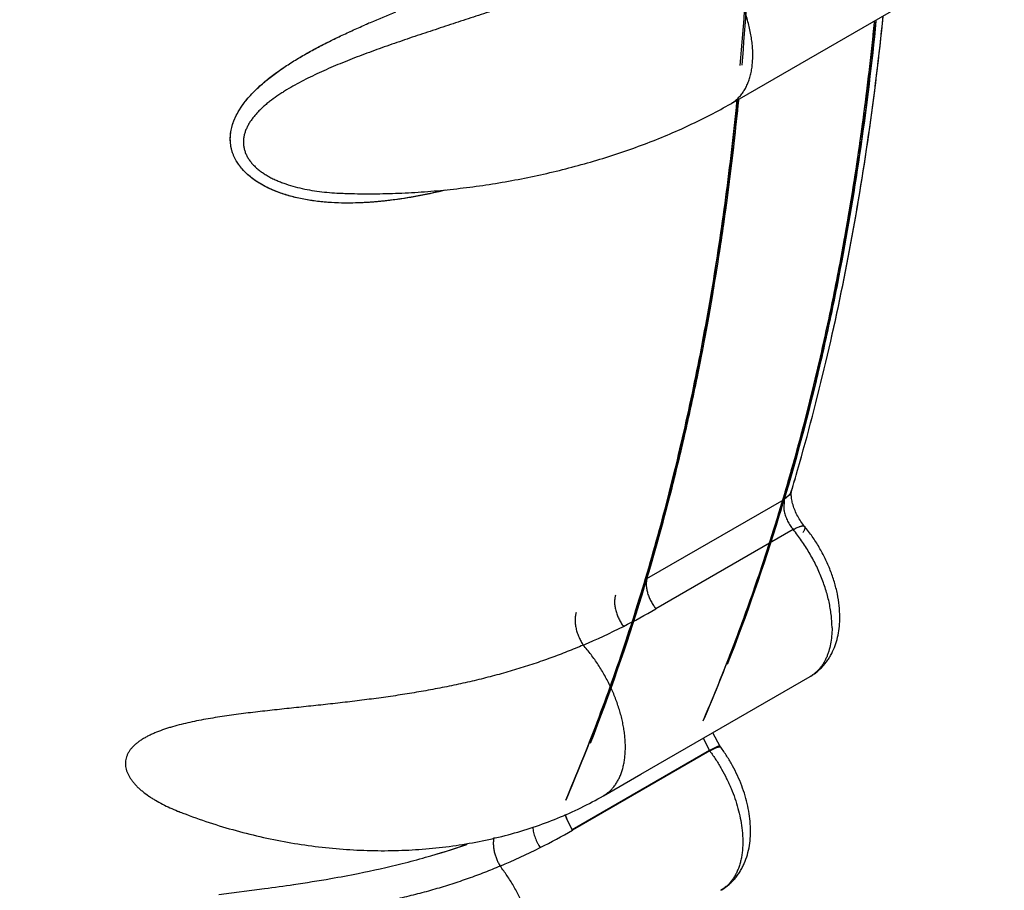
# Model space of a CAD drawing. Units: inches. Extents: x 0.4 to 16.6, y 0.6 to 10.4.
# Drawn here: x 12.4 to 12.5, y 7.9 to 8.1 of the extents above; entities that cross this region are included whole.
import ezdxf

# ---------------------------------------------------------------- set-up
doc = ezdxf.new("R2010")
doc.units = ezdxf.units.IN
doc.header["$LTSCALE"] = 0.935
doc.header["$MEASUREMENT"] = 0
doc.layers.get('0').update_dxf_attribs({"linetype": 'CONTINUOUS'})
doc.layers.add('AXIS', color=7, linetype='CONTINUOUS')

msp = doc.modelspace()

# ---------------------------------------------------------------- linework, layer by layer
at = {"color": 7, "linetype": 'CONTINUOUS'}
for p, q in [((12.4579127018, 8.0524337045), (12.487080735, 8.0692737759)), ((12.4579074318, 8.0524306662), (12.4579127015, 8.0524337043)), ((12.4030306393, 8.039783005), (12.4030341389, 8.0397828709)), ((12.4661460018, 7.9971306822), (12.4654550593, 7.996545175)), ((12.4663838801, 7.9975005464), (12.4661553435, 7.997142421)), ((12.4460849602, 7.9853619101), (12.4654550592, 7.9965451752)), ((12.4654550592, 7.9965451752), (12.4654009176, 7.9951034451)), ((12.4667186005, 7.9922724415), (12.4473485015, 7.9810891763)), ((12.4452305695, 7.9577375959), (12.469095324, 7.9715158361)), ((12.469100981, 7.9715191071), (12.4690953242, 7.9715158362)), ((12.4564293679, 7.9616411548), (12.4553650188, 7.963590276)), ((12.4540233998, 7.9628372709), (12.4549136844, 7.9610708466)), ((12.4549136844, 7.9610708466), (12.4355435854, 7.9498875815)), ((12.4549561723, 7.9610123114), (12.435586073, 7.9498290461)), ((12.4551714099, 7.9612159735), (12.4549136849, 7.9610708465)), ((12.4558373123, 7.9615441372), (12.4549271437, 7.9610786074)), ((12.4558750428, 7.961477452), (12.4549561722, 7.9610123114)), ((12.4549561725, 7.9610123116), (12.4551299568, 7.9611108282)), ((12.4551299568, 7.9611108282), (12.4557890971, 7.9614418648)), ((12.4557532424, 7.9615082371), (12.45517141, 7.9612159735)), ((12.4557602885, 7.9615113577), (12.4557532424, 7.9615082371)), ((12.456057946, 7.9616277836), (12.4557602885, 7.9615113577)), ((12.4557890971, 7.9614418648), (12.4557964199, 7.9614450243)), ((12.4557964199, 7.9614450243), (12.4561066418, 7.9615609954)), ((12.4564297311, 7.9616414152), (12.4558373123, 7.9615441372)), ((12.4564620154, 7.9615840495), (12.4558750428, 7.961477452)), ((12.4561880039, 7.9616641334), (12.456057946, 7.9616277836)), ((12.4562387736, 7.9615941883), (12.4564413362, 7.961593643)), ((12.4563760104, 7.9616745548), (12.4562636364, 7.9616775352)), ((12.4399375166, 7.9546833849), (12.4452289776, 7.9577366774)), ((12.4399268857, 7.9546772326), (12.4399375166, 7.9546833849)), ((12.3798393199, 7.9525278751), (12.3798488061, 7.9525241017)), ((12.3798488061, 7.9525241017), (12.3802086036, 7.9523838195)), ((12.4345456296, 7.9520442836), (12.4347511849, 7.9513703337)), ((12.4347515048, 7.9513703525), (12.4345458369, 7.952044215)), ((12.4347511849, 7.9513703337), (12.4355435854, 7.9498875815)), ((12.4355453333, 7.9498851385), (12.4347515048, 7.9513703525)), ((12.3856613577, 7.9407341094), (12.3921145575, 7.9415691878)), ((12.3856689303, 7.9407335358), (12.3921091542, 7.9415684462)), ((12.456510626, 7.9413342094), (12.4564991766, 7.9413275788))]:
    msp.add_line(p, q, dxfattribs=at)
for centre, radius, start, end in [((12.4717034931, 7.9122234794), 0.1648701526, 111.7549353582, 113.1016851332), ((12.476357479, 7.9008727644), 0.1771365629, 111.792333116, 113.0436316444), ((12.4617499472, 7.9356605983), 0.1394070483, 113.1183366516, 113.4385781369), ((12.4610460882, 7.9371281132), 0.1377808052, 113.0859873169, 113.4123198967), ((12.4046300448, 8.0818756844), 0.0421230326, 267.8283122277, 268.8608941036), ((12.1654755557, 8.0874709524), 0.3140992791, 343.4132091383, 343.9601145102), ((12.4644315546, 7.9985046151), 0.0021970482, 321.2918223349, 321.6830585098), ((12.4646845132, 7.9983516232), 0.0019005735, 333.3973769599, 343.3081921308), ((12.4699286312, 7.9958253383), 0.0045849014, 189.0589217686, 189.3229099806), ((12.4701319131, 7.9958597803), 0.0047910777, 189.3355353553, 192.5495379935), ((12.4005906585, 8.0620950266), 0.093532046, 296.7980728022, 299.9942138568), ((12.3973412604, 8.0686251691), 0.1008259131, 293.222930893, 296.7732579262), ((12.4685091932, 7.9696616269), 0.0151938838, 212.7084013265, 213.0058147203), ((12.4087067138, 8.0250622377), 0.0780676645, 248.3083995124, 248.5884888458), ((12.4087532067, 8.0251808081), 0.0781950244, 248.5884900666, 248.8644975404), ((12.3900534604, 8.0287074844), 0.0910770378, 296.718284206, 299.9957095932), ((12.4405619466, 7.9534846589), 0.006174379, 215.6601963462, 216.3035052227), ((12.3854588352, 8.0498551702), 0.1079346517, 285.7984129268, 289.0360581858), ((12.3852107085, 8.0508976179), 0.1090053138, 285.7749376794, 289.0104128724), ((12.3876422891, 8.0335787292), 0.0965123143, 293.0042921706, 296.6966781277), ((12.3828344335, 8.0590785163), 0.1175240945, 284.1379505459, 285.8053246528), ((12.3824795758, 8.0605683996), 0.1190543487, 284.1287050881, 285.7745420166), ((12.3799294442, 8.0709324224), 0.1297285398, 281.2885290173, 284.1033220803), ((12.3793173784, 8.0735183822), 0.1323845213, 281.3303300678, 284.0877789028), ((12.3651532629, 8.1521875673), 0.2123247549, 278.4104782402, 279.8466225035), ((12.3653291753, 8.1510910426), 0.2112142474, 278.4083738468, 279.8498511399), ((12.3739621018, 8.1005474204), 0.1599389216, 279.9002418547, 281.3090654703), ((12.373829024, 8.1012006363), 0.1606053472, 279.9077626883, 281.309007629), ((12.348078939, 8.2687779401), 0.3301586175, 277.6638431854, 278.3833388055), ((12.3495292449, 8.2585240222), 0.3198028703, 277.6523005539, 278.3930642423)]:
    msp.add_arc(centre, radius, start, end, dxfattribs=at)
for points, knots in [([(12.4525133205, 8.076216309), (12.4516972031, 8.0758529049), (12.45004423, 8.0751275549), (12.4475285393, 8.0740567757), (12.4449527314, 8.0729952478), (12.4423187125, 8.0719463973), (12.4396288881, 8.070910956), (12.4368857153, 8.069889505), (12.4340943831, 8.0688837938), (12.4312649834, 8.0678934569), (12.4284104058, 8.0669188805), (12.4255410938, 8.0659600267), (12.4226643264, 8.0650125948), (12.4197837597, 8.0640704463), (12.4169010945, 8.0631273476), (12.414020406, 8.0621738802), (12.4116264602, 8.06136286), (12.4097209781, 8.0607006365), (12.4078379663, 8.0600325453), (12.4059764833, 8.0593468102), (12.4041422181, 8.0586351134), (12.4027915728, 8.0580904397), (12.4014607121, 8.0575305272), (12.4001510964, 8.0569522125), (12.398866184, 8.0563516658), (12.3976115548, 8.055727198), (12.3963960208, 8.0550775909), (12.3954175561, 8.0545095982), (12.3946629025, 8.0540391493), (12.3939364774, 8.0535632929), (12.3932360453, 8.0530659059), (12.3925681992, 8.0525423653), (12.3920907109, 8.0521406923), (12.3916372432, 8.0517285794), (12.3912110226, 8.0513065973), (12.3908148846, 8.0508740014), (12.3904510527, 8.0504291993), (12.3901220064, 8.0499712883), (12.3898311309, 8.0495010269), (12.3895831243, 8.0490204039), (12.3893828832, 8.0485308802), (12.3892351973, 8.0480328558), (12.3891583489, 8.0476113976), (12.3891261707, 8.047273673), (12.3891141999, 8.0469384675), (12.3891373721, 8.0465197081), (12.3892125842, 8.0461060621), (12.3893034902, 8.0457798505), (12.389387612, 8.0455359602), (12.3894867953, 8.0452948075), (12.3896388265, 8.0449772454), (12.3898653715, 8.0445908728), (12.3901903576, 8.0441496841), (12.3905651757, 8.0437287962), (12.3909841354, 8.0433296006), (12.3914416335, 8.0429544821), (12.3919335355, 8.0426046418), (12.3924568191, 8.042279175), (12.3930091688, 8.0419764979), (12.3935875669, 8.0416955263), (12.3941883862, 8.0414362033), (12.3950187449, 8.0411176817), (12.3960964979, 8.0407743313), (12.3974317468, 8.0404431177), (12.398802215, 8.0401825986), (12.4001962972, 8.0399875159), (12.4016075061, 8.0398535042), (12.4025545266, 8.0398011387), (12.4030303323, 8.0397830391)], [0, 0, 0, 0, 0.0303279233, 0.06127832, 0.0928145082, 0.1249031625, 0.1575235098, 0.1906580172, 0.2242722856, 0.2582443032, 0.29242245, 0.3266700284, 0.3609454845, 0.3952421172, 0.4295564734, 0.4639096301, 0.4982521926, 0.5153614391, 0.5323911885, 0.5660803071, 0.5827009381, 0.5991817485, 0.6155180013, 0.6317142293, 0.6477790545, 0.663662892, 0.6792846062, 0.6945592949, 0.7020600465, 0.7094713334, 0.7240383792, 0.731204751, 0.7382746658, 0.7452159361, 0.7520008648, 0.7586287239, 0.7651196158, 0.7714975743, 0.7777572641, 0.7838743755, 0.7898371667, 0.7956853148, 0.8014778272, 0.8043480324, 0.8071964508, 0.8128587014, 0.8185476486, 0.8214301583, 0.8243489511, 0.8273004921, 0.8302772302, 0.8362958959, 0.8424726229, 0.8488500375, 0.85540431, 0.8620982082, 0.868917217, 0.8758813145, 0.8830064075, 0.8902894319, 0.8977029182, 0.9052146875, 0.9204739306, 0.9360658675, 0.95189073, 0.9678101444, 0.9838357764, 1, 1, 1, 1]), ([(12.4579127756, 8.052433576), (12.4580810155, 8.052530826), (12.4584078559, 8.0527464548), (12.4588603812, 8.0531271658), (12.4592745671, 8.0535635196), (12.4596485353, 8.0540531947), (12.4599805663, 8.054593952), (12.4602689299, 8.0551835562), (12.4605117474, 8.0558196195), (12.4607084925, 8.05649899), (12.4608587056, 8.0572184583), (12.4609618374, 8.0579747888), (12.4610173284, 8.0587647415), (12.4610245887, 8.059585021), (12.4609830819, 8.0604320079), (12.4608936603, 8.0613018131), (12.4607571134, 8.0621903458), (12.4605742435, 8.0630934422), (12.4603458284, 8.0640069583), (12.4599789685, 8.0652423429), (12.4595262549, 8.0664704719), (12.4589953743, 8.0676818255), (12.4585560043, 8.0685857009), (12.4580795375, 8.0694757423), (12.4575677709, 8.0703480572), (12.4570225276, 8.0711986389), (12.4564459181, 8.0720233016), (12.4558414458, 8.072818428), (12.4552126381, 8.0735801774), (12.4545630681, 8.0743046869), (12.4538962917, 8.0749881014), (12.4532158929, 8.075626544), (12.452748616, 8.0760255692), (12.4525133204, 8.0762163094)], [0, 0, 0, 0, 0.0212928785, 0.0427885812, 0.0646649047, 0.0870815784, 0.1101798178, 0.1340830228, 0.1588956842, 0.1846881593, 0.2115019138, 0.2393587278, 0.2682650071, 0.2982154202, 0.329189969, 0.3611357014, 0.3939829484, 0.4276537043, 0.4620640581, 0.4971262062, 0.5688266193, 0.6052885785, 0.6420197081, 0.6789179706, 0.7158813116, 0.7528088587, 0.789594709, 0.8261105782, 0.862222585, 0.8977970945, 0.9327024049, 0.9668106434, 1, 1, 1, 1]), ([(12.4673468187, 8.000683294), (12.4687980497, 8.0057307553), (12.4714813168, 8.0160198618), (12.4748176975, 8.0318079778), (12.477507817, 8.0481026568), (12.4788524768, 8.0591586526), (12.4794198111, 8.0647606571)], [0, 0, 0, 0, 0.2413345791, 0.4883898197, 0.7412629929, 1, 1, 1, 1]), ([(12.4176855901, 8.0402301868), (12.4170413852, 8.0400762771), (12.4157494986, 8.0397828391), (12.4131506376, 8.0392596636), (12.4105294421, 8.0388443522), (12.4078937807, 8.0385639081), (12.4059176353, 8.0384293956), (12.4039483064, 8.0383793616), (12.4019896587, 8.0384222028), (12.4003667876, 8.0385431272), (12.3990775692, 8.038699838), (12.3981147606, 8.0388494932), (12.3971570397, 8.0390331813), (12.396207866, 8.0392526936), (12.3952724162, 8.0395101195), (12.3943554306, 8.0398080122), (12.3934606227, 8.0401495967), (12.392592783, 8.0405370556), (12.3917591563, 8.0409710836), (12.3909681838, 8.0414523915), (12.3902274583, 8.0419842412), (12.3895445763, 8.04257027), (12.3890289269, 8.043105355), (12.3886559782, 8.0435586182), (12.3883996228, 8.043908046), (12.3881670733, 8.0442681472), (12.387959171, 8.044639197), (12.3877765862, 8.0450211727), (12.3876200328, 8.045412434), (12.3874908672, 8.0458103672), (12.3873904578, 8.0462128548), (12.3873188151, 8.0466187584), (12.3872756934, 8.0470278583), (12.3872607844, 8.0474399711), (12.3872738092, 8.0478542384), (12.3873137765, 8.0482687289), (12.3873796983, 8.0486810255), (12.387470942, 8.0490895582), (12.387586511, 8.0494941486), (12.3877253064, 8.0498950337), (12.387940221, 8.0504261241), (12.3882593168, 8.0510761514), (12.388710353, 8.0518276212), (12.3892237437, 8.0525525098), (12.3897926783, 8.0532534373), (12.3904099079, 8.0539323564), (12.391068043, 8.0545879559), (12.3917604791, 8.0552191375), (12.3924826533, 8.0558270508), (12.3932315132, 8.0564150674), (12.394268389, 8.0571790909), (12.3953466752, 8.0579056303), (12.3964567989, 8.0586007045), (12.3973071917, 8.0591096349), (12.3981694667, 8.0596042489), (12.3990417713, 8.0600851074), (12.3999229496, 8.0605532758), (12.401110248, 8.0611633975), (12.4026140009, 8.0619011606), (12.4044446654, 8.0627509552), (12.4056786375, 8.063296453), (12.4062995439, 8.0635653157)], [0, 0, 0, 0, 0.0326723029, 0.0653425267, 0.1307635828, 0.163485788, 0.1960664267, 0.2284434061, 0.260629047, 0.2926701833, 0.3086712487, 0.3246830185, 0.3407252137, 0.3567651599, 0.3727281291, 0.3885704148, 0.4043078567, 0.4199528492, 0.4354270356, 0.4506389068, 0.4655886517, 0.4803592673, 0.4949698276, 0.5021785772, 0.5093020104, 0.5163358164, 0.5233109741, 0.5302685127, 0.5372054763, 0.5440841843, 0.5508903217, 0.5576516497, 0.5643999931, 0.5711663438, 0.5779781892, 0.5848304941, 0.5916938199, 0.5985615422, 0.6054670843, 0.6124389942, 0.6194783548, 0.6337188638, 0.6481060348, 0.6626681406, 0.6774995553, 0.6926116885, 0.707909394, 0.7233070961, 0.7388164525, 0.7544645017, 0.7702665234, 0.8023422507, 0.8185699774, 0.8348737542, 0.8512261555, 0.8676036084, 0.8840062767, 0.9004460963, 0.9334506152, 0.9666231448, 1, 1, 1, 1]), ([(12.417378407, 8.0401595183), (12.4160824716, 8.0398532217), (12.4141269493, 8.0394379695), (12.4114992575, 8.0389978013), (12.409518847, 8.0387308125), (12.4075315771, 8.0385337256), (12.4055408431, 8.0384132013), (12.4035514059, 8.0383798525), (12.4018979454, 8.0384338292), (12.4005824876, 8.0385316502), (12.3992773503, 8.0386671428), (12.3976644217, 8.038912209), (12.3960807316, 8.0392746019), (12.3948458777, 8.0396431435), (12.3939414947, 8.0399593965), (12.393061579, 8.0403183776), (12.3922129384, 8.0407225599), (12.3914029253, 8.0411741182), (12.3906389149, 8.0416752963), (12.3899287354, 8.0422281856), (12.3892817122, 8.042832933), (12.3887063978, 8.0434852621), (12.3882130795, 8.0441801382), (12.387877445, 8.0447937425), (12.3876620442, 8.0452996043), (12.3874847455, 8.0458110216), (12.3873324217, 8.0464680942), (12.3872574858, 8.0472721968), (12.3872857651, 8.0480808262), (12.3873910519, 8.0487495988), (12.3875216623, 8.0492773559), (12.3876835634, 8.0498025355), (12.3879410867, 8.0504487492), (12.3883262671, 8.0512009263), (12.3887796275, 8.0519318125), (12.3892923016, 8.0526403977), (12.3898558396, 8.0533264592), (12.3904639947, 8.0539900185), (12.3911123257, 8.0546314427), (12.3917966747, 8.0552519118), (12.3925129782, 8.0558525779), (12.393257215, 8.0564345789), (12.3940255822, 8.0569994112), (12.3948155211, 8.0575478709), (12.3958987544, 8.0582608105), (12.3972962664, 8.0591140208), (12.3996090607, 8.0604117142), (12.4019980946, 8.0616154519), (12.4044391937, 8.0627477449), (12.4056766778, 8.0632951174), (12.4062985996, 8.0635647545)], [0, 0, 0, 0, 0.0660381385, 0.0990806295, 0.1321105047, 0.1651188701, 0.1980942359, 0.2309871029, 0.2637578603, 0.280094138, 0.2963946137, 0.3288216621, 0.3609360944, 0.3768663621, 0.3927101032, 0.4084300421, 0.4239718675, 0.4392965988, 0.4543848252, 0.4692411061, 0.4838753332, 0.4982416161, 0.5123018057, 0.5260533461, 0.5328289921, 0.5395491167, 0.5528769938, 0.566161974, 0.5794865459, 0.5929005227, 0.5996520377, 0.6064363248, 0.6201416246, 0.6340858062, 0.6482928313, 0.662752267, 0.6774274905, 0.6922980191, 0.7073695624, 0.7226393064, 0.7380954592, 0.7537186032, 0.7694846571, 0.7853816153, 0.801403944, 0.8337893629, 0.8665557741, 0.9329000457, 0.9663839768, 1, 1, 1, 1]), ([(12.4781528471, 8.063922569), (12.4777038945, 8.0594052096), (12.4766691812, 8.0504674604), (12.4746826282, 8.037246466), (12.472277846, 8.0243513469), (12.4694573845, 8.0117977204), (12.4662245732, 7.9995991405), (12.4625824285, 7.9877691448), (12.4585360286, 7.976322241), (12.4555439287, 7.968885187), (12.4539806629, 7.965238087)], [0, 0, 0, 0, 0.1335307672, 0.2645984037, 0.3931805867, 0.5192905289, 0.6429751149, 0.7642902611, 0.8832825836, 1, 1, 1, 1]), ([(12.4784051696, 8.064084444), (12.4778163937, 8.0581565656), (12.4764043404, 8.0464693625), (12.4739964557, 8.0320443418), (12.4717018088, 8.0207977446), (12.4691987077, 8.0098924196), (12.4670313765, 8.0018371739), (12.4654550593, 7.9965451753)], [0, 0, 0, 0, 0.2594980158, 0.5126256048, 0.6368311411, 0.7594629563, 1, 1, 1, 1]), ([(12.4030305938, 8.0397830095), (12.4042070982, 8.039737881), (12.4065789349, 8.0396902842), (12.4101593169, 8.0397430923), (12.4137776528, 8.0399184196), (12.4174202325, 8.0402149689), (12.4210728932, 8.0406311502), (12.424721127, 8.0411650643), (12.4283502968, 8.0418144902), (12.4319458175, 8.0425769048), (12.4354933423, 8.0434495269), (12.438978944, 8.0444293825), (12.442389275, 8.0455134068), (12.4457117593, 8.0466985513), (12.448934633, 8.0479819674), (12.4520473126, 8.0493611642), (12.4550399337, 8.0508342376), (12.4569706918, 8.0518898371), (12.4579127019, 8.0524337036)], [0, 0, 0, 0, 0.0619675099, 0.1248287928, 0.1884290551, 0.2525961983, 0.3171462555, 0.3818872641, 0.4466233596, 0.5111587787, 0.575301873, 0.6388691292, 0.7016894246, 0.763607817, 0.8244914929, 0.884229434, 0.942750001, 1, 1, 1, 1]), ([(12.4346105639, 7.9540548219), (12.4361738229, 7.9577019034), (12.4391659091, 7.9651389128), (12.4432122903, 7.9765857446), (12.4468544136, 7.9884156689), (12.4500872166, 8.0006141885), (12.4529076821, 8.0131677717), (12.4553124696, 8.0260628547), (12.4572990316, 8.0392838066), (12.4583337506, 8.0482215232), (12.4587827053, 8.0527388638)], [0, 0, 0, 0, 0.1167173417, 0.2357093959, 0.3570242499, 0.480708782, 0.6068189053, 0.7354013841, 0.8664691982, 1, 1, 1, 1]), ([(12.4460849604, 7.9853619102), (12.4476614185, 7.9906543959), (12.4498289352, 7.9987103825), (12.4523322114, 8.0096167199), (12.454626988, 8.0208644106), (12.4570349542, 8.0352909284), (12.4584469937, 8.0469793691), (12.4590357373, 8.0529079011)], [0, 0, 0, 0, 0.2405355441, 0.3631664615, 0.4873712727, 0.7404992372, 1, 1, 1, 1]), ([(12.495431206, 7.5960614318), (12.4438000883, 7.5938580591), (12.341189584, 7.5958179862), (12.1918932601, 7.6173368152), (12.0536659653, 7.6565037088), (11.9326384374, 7.7116071359), (11.8478992456, 7.7708108444), (11.7947361949, 7.8243711433), (11.7634502573, 7.8656204197), (11.739966569, 7.9086962296), (11.7246209731, 7.9531278545), (11.7176842356, 7.998349322), (11.7187468274, 8.0285459018), (11.7206450799, 8.0433742597)], [0, 0, 0, 0, 0.1557249982, 0.3083303227, 0.4533730577, 0.5871733821, 0.7073979952, 0.7623410783, 0.8140242976, 0.8628833778, 0.9095705292, 0.9549521057, 1, 1, 1, 1]), ([(12.4965186202, 7.5755062094), (12.4460832241, 7.5733538644), (12.3457641698, 7.5750088775), (12.1993716202, 7.5949170347), (12.0628510325, 7.6314532748), (11.9417796645, 7.6831475341), (11.8553251776, 7.7388397352), (11.7992581984, 7.7895092883), (11.7651124192, 7.8287486217), (11.7380734467, 7.8698979406), (11.7184710623, 7.912556797), (11.7065795408, 7.9562592874), (11.7039154702, 7.9858969326), (11.7039153597, 8.0005341906)], [0, 0, 0, 0, 0.1538206852, 0.3048802045, 0.4491294182, 0.5831360764, 0.704565035, 0.7603608611, 0.8129496957, 0.8626312519, 0.9098902625, 0.9553990686, 1, 1, 1, 1]), ([(12.4683325615, 7.9927147527), (12.4681486515, 7.9929380782), (12.4677994573, 7.9934102675), (12.4673463274, 7.9941653485), (12.4670307316, 7.9948271634), (12.4668241082, 7.9953604424), (12.4666963763, 7.9957484049), (12.4665950435, 7.9961228513), (12.4665203676, 7.9964773092), (12.466471745, 7.9968047347), (12.4664473975, 7.9970976507), (12.4664440543, 7.9973484394), (12.4664550657, 7.9975276031), (12.4664700507, 7.9976443551), (12.4664815063, 7.9977110434), (12.4664929225, 7.9977633461), (12.4665009083, 7.9977932463), (12.4665046585, 7.9978058367)], [0, 0, 0, 0, 0.1562753052, 0.3166129452, 0.4750258617, 0.5516365475, 0.6254329581, 0.6955539383, 0.7610738539, 0.8209936605, 0.8742457723, 0.9197234439, 0.956364811, 0.9710915068, 0.9832899889, 0.9929036656, 1, 1, 1, 1]), ([(12.4654553013, 7.9948187575), (12.4654799742, 7.9947075884), (12.4655375925, 7.994483932), (12.4656460054, 7.994150822), (12.4657768383, 7.9938180085), (12.4659292304, 7.993488718), (12.4661013343, 7.993166132), (12.4662909489, 7.9928535785), (12.4664958784, 7.9925545458), (12.4666428927, 7.992364375), (12.4667186005, 7.9922724415)], [0, 0, 0, 0, 0.1191469127, 0.241453938, 0.3663155156, 0.4930878053, 0.6208873551, 0.7486731004, 0.8753911735, 1, 1, 1, 1]), ([(12.4667186014, 7.9922724423), (12.4668169249, 7.992329209), (12.4670069796, 7.9924340315), (12.4672843324, 7.9925704679), (12.4675025754, 7.9926628905), (12.4676641187, 7.9927205229), (12.4677732892, 7.9927540658), (12.4678743596, 7.9927792754), (12.4679669727, 7.9927959742), (12.4680508732, 7.9928041958), (12.468125928, 7.9928039626), (12.4681920341, 7.992795257), (12.4682490931, 7.9927779412), (12.4682968298, 7.9927517807), (12.468322342, 7.9927279884), (12.4683329335, 7.9927150591)], [0, 0, 0, 0, 0.1946289307, 0.3719324223, 0.5296778966, 0.6005870219, 0.665881132, 0.7253837076, 0.7790537266, 0.8270642357, 0.8697096682, 0.9074473154, 0.9409789016, 0.9713481511, 1, 1, 1, 1]), ([(12.4683329336, 7.9927150591), (12.4683400807, 7.9927063343), (12.4683530296, 7.9926872743), (12.4683729077, 7.9926430345), (12.4683819057, 7.9925917127), (12.468382036, 7.9925365185), (12.4683757628, 7.9924719453), (12.4683552819, 7.9923827661), (12.4683140661, 7.9922676045), (12.4682555143, 7.9921409368), (12.4681799311, 7.9920035859), (12.4681213385, 7.991910176), (12.4680894296, 7.991861806)], [0, 0, 0, 0, 0.0363348563, 0.0737746977, 0.1555801707, 0.2015637124, 0.2514974101, 0.3642373576, 0.4952451325, 0.6449558818, 0.8133171381, 1, 1, 1, 1]), ([(12.4733003427, 7.9799135285), (12.4733003426, 7.9804558992), (12.4732379909, 7.9815581899), (12.4729760495, 7.9832166063), (12.4725527563, 7.9848884725), (12.4719766785, 7.986554163), (12.4712574851, 7.9881925882), (12.4704061451, 7.9897815557), (12.4694351148, 7.9912986079), (12.468711458, 7.99225465), (12.4683325608, 7.9927147524)], [0, 0, 0, 0, 0.116348877, 0.236313212, 0.3596648064, 0.4858274394, 0.6139752634, 0.7431081661, 0.8721391878, 1, 1, 1, 1]), ([(12.4722020035, 7.9783826252), (12.4722020034, 7.9786582829), (12.47218527, 7.9792191444), (12.4721136811, 7.9800710318), (12.4719957568, 7.9809439333), (12.4718320822, 7.9818332342), (12.4716232731, 7.9827343837), (12.4713697735, 7.9836428815), (12.4710727986, 7.9845546196), (12.470733909, 7.9854658359), (12.4703545412, 7.9863728163), (12.4699361802, 7.9872718619), (12.4694802956, 7.9881590839), (12.4689889373, 7.9890304062), (12.468465021, 7.9898817689), (12.4679114395, 7.9907088299), (12.4673311482, 7.9915072247), (12.4669254198, 7.9920212966), (12.4667186004, 7.9922724416)], [0, 0, 0, 0, 0.0543839273, 0.1106306247, 0.1685881886, 0.228090433, 0.2889616817, 0.3510227466, 0.4141137308, 0.478082746, 0.5427723066, 0.6080214135, 0.6736671703, 0.739515804, 0.8053232689, 0.8708392221, 0.9358137325, 1, 1, 1, 1]), ([(12.446084951, 7.9853619046), (12.4460647534, 7.9852940971), (12.4460297492, 7.9851514165), (12.4459814619, 7.9848410202), (12.4459710813, 7.9845052341), (12.445997191, 7.9841517611), (12.4460369744, 7.9838675399), (12.4460963278, 7.9835749949), (12.4461751838, 7.9832772715), (12.4462733564, 7.9829778133), (12.4463890271, 7.982679792), (12.4465203816, 7.9823864998), (12.4467125513, 7.9820090392), (12.4469796128, 7.9815690497), (12.4472227118, 7.9812419081), (12.4473484919, 7.9810891708)], [0, 0, 0, 0, 0.0460363875, 0.0954319192, 0.2042105376, 0.2636076173, 0.3259527836, 0.3908088178, 0.4577275932, 0.5262377378, 0.5957555994, 0.6656443771, 0.7352504591, 0.8712561932, 1, 1, 1, 1]), ([(12.441632464, 7.9829952661), (12.4416111446, 7.9829264374), (12.4415736128, 7.9827814598), (12.4415340484, 7.9825522386), (12.4415105882, 7.982304615), (12.4415047103, 7.9820400957), (12.4415177609, 7.9817607658), (12.4415496616, 7.9814693163), (12.4416004474, 7.981168908), (12.4416701228, 7.980862861), (12.4417585977, 7.9805547284), (12.4418641459, 7.9802478591), (12.4419850485, 7.9799457104), (12.4421628196, 7.9795572988), (12.4424115783, 7.9791044319), (12.4426405475, 7.9787661137), (12.442759391, 7.9786081808)], [0, 0, 0, 0, 0.0462287404, 0.0959373412, 0.1490924565, 0.2056607333, 0.2655473672, 0.3283696964, 0.393652293, 0.4609106793, 0.5296398473, 0.5992305582, 0.6690246264, 0.7383490636, 0.8731907415, 1, 1, 1, 1]), ([(12.4360802952, 7.9805504188), (12.4360575755, 7.9804794756), (12.4360170335, 7.98032968), (12.435972547, 7.980092272), (12.4359435459, 7.9798347205), (12.4359316195, 7.9795586087), (12.4359382294, 7.9792661798), (12.4359633613, 7.9789604088), (12.4360071333, 7.978644816), (12.4360696324, 7.9783230965), (12.4361508607, 7.9779991801), (12.4362490707, 7.9776768221), (12.4363625267, 7.9773598707), (12.4365298289, 7.9769544557), (12.4367214315, 7.9765710415), (12.4369325006, 7.9762148408), (12.4370422451, 7.9760483344), (12.4370978964, 7.9759684229)], [0, 0, 0, 0, 0.0462211465, 0.0961560128, 0.1497377464, 0.2068999328, 0.2675079169, 0.3311112029, 0.3971614406, 0.4651033432, 0.5343642499, 0.6042738806, 0.6741161337, 0.7431619577, 0.8763259449, 0.9395773713, 1, 1, 1, 1]), ([(12.4690953253, 7.9715158367), (12.469269239, 7.9716162453), (12.4696090421, 7.9718310585), (12.4700911928, 7.9721930328), (12.4705432421, 7.9725920552), (12.4709629435, 7.9730253554), (12.471348624, 7.9734897496), (12.4716991856, 7.9739821597), (12.4720141223, 7.974499618), (12.4723871126, 7.9752206823), (12.4727648998, 7.9761742247), (12.4730790883, 7.9773777125), (12.473262067, 7.9786310259), (12.4733003427, 7.9794830191), (12.4733003426, 7.9799135284)], [0, 0, 0, 0, 0.0612061863, 0.1223699259, 0.1835709388, 0.2447883048, 0.306045459, 0.3673837134, 0.4288525054, 0.490513728, 0.6146494584, 0.7405209314, 0.8687874605, 1, 1, 1, 1]), ([(12.4722020035, 7.9783826252), (12.4722020035, 7.9779942133), (12.4721699165, 7.9772353954), (12.4720196017, 7.9761349224), (12.4718087883, 7.9752692487), (12.4715892614, 7.9746223622), (12.4714027705, 7.9741676238), (12.4711923204, 7.9737381825), (12.4709583425, 7.9733352248), (12.470701692, 7.9729595072), (12.4704230848, 7.9726117301), (12.4701232658, 7.9722925873), (12.469802968, 7.972002772), (12.4694629784, 7.9717430049), (12.4692234043, 7.9715901435), (12.4691009466, 7.9715191666)], [0, 0, 0, 0, 0.1478084528, 0.2885613804, 0.422051808, 0.4861025562, 0.5483819484, 0.608955729, 0.6679510644, 0.725548926, 0.7819468709, 0.8373573756, 0.8920074365, 0.9461375439, 1, 1, 1, 1]), ([(12.4370978924, 7.9759684211), (12.436348242, 7.975647913), (12.4348272429, 7.9750225168), (12.4325026984, 7.9741405417), (12.4301190881, 7.9733101787), (12.4280933189, 7.972666792), (12.4264474679, 7.9721800393), (12.4247778882, 7.9717098033), (12.4230919188, 7.9712696287), (12.4213916172, 7.9708589166), (12.4196746333, 7.9704660727), (12.4175093481, 7.9700101929), (12.4148868184, 7.9695158627), (12.4122372627, 7.9690692087), (12.4095624392, 7.9686655904), (12.4068634936, 7.9682984932), (12.4041410494, 7.9679615431), (12.4014009378, 7.9676486126), (12.3986547008, 7.9673513785), (12.3963688267, 7.9671095594), (12.3945465728, 7.9669151326), (12.3927334598, 7.9667184416), (12.3909251783, 7.9665130879), (12.3891231352, 7.9662908043), (12.3877789742, 7.9661137443), (12.3864433961, 7.9659240995), (12.384688831, 7.965653499), (12.3829611297, 7.9653472956), (12.3812694642, 7.9649886376), (12.3800389271, 7.9646915584), (12.3790360893, 7.9644129355), (12.3782543953, 7.9641689793), (12.3775039386, 7.9639153685), (12.3767780092, 7.9636375912), (12.3760828883, 7.9633289686), (12.3755883334, 7.963085746), (12.3751176157, 7.962827619), (12.3746736646, 7.9625540515), (12.3742597337, 7.9622647203), (12.3738794873, 7.9619593842), (12.3735368587, 7.9616378829), (12.3732359017, 7.9613002461), (12.3729797676, 7.9609475857), (12.3727716604, 7.9605809683), (12.372615329, 7.9602016281), (12.3725119446, 7.9598124709), (12.3724703144, 7.9594822815), (12.3724639992, 7.9592174395), (12.3724755835, 7.9589507409), (12.3725232548, 7.9586153777), (12.3726298216, 7.9582162659), (12.3727831501, 7.9578210139), (12.3729804487, 7.9574314818), (12.3732184573, 7.9570487778), (12.3734941564, 7.9566738349), (12.3738044469, 7.9563076492), (12.37414592, 7.9559511185), (12.3745152172, 7.9556051818), (12.3750462272, 7.9551542943), (12.3756184624, 7.9547312699), (12.3762239502, 7.9543329071), (12.3768640762, 7.9539419662), (12.3777018236, 7.9534824005), (12.378751108, 7.952977936), (12.3794729353, 7.952672898), (12.3798402001, 7.9525268423)], [0, 0, 0, 0, 0.0310392934, 0.0626010953, 0.0946432755, 0.1271232486, 0.1435103981, 0.1599843493, 0.1931579372, 0.2098408838, 0.226577668, 0.2602135537, 0.294075926, 0.3281725198, 0.3625032628, 0.3970586301, 0.4318681851, 0.4669392815, 0.502055521, 0.5370315649, 0.5544512923, 0.5718249619, 0.6064643246, 0.6237362164, 0.6409505663, 0.6580798163, 0.6750922247, 0.7085386424, 0.7248622351, 0.7409214108, 0.7567255006, 0.7644773694, 0.7720944596, 0.7868823928, 0.7940463965, 0.8010438899, 0.8078583798, 0.8144772823, 0.820887368, 0.8270731779, 0.8330276591, 0.8387545993, 0.8442671695, 0.8495908945, 0.8547663348, 0.8598438336, 0.8648766168, 0.8673949152, 0.8699229976, 0.8750330118, 0.8802542204, 0.8856169909, 0.8911440585, 0.8968541629, 0.9027555748, 0.9088465132, 0.9151145699, 0.9215403696, 0.9281025846, 0.9416272939, 0.9485968008, 0.9556928373, 0.9701782298, 0.9849526174, 1, 1, 1, 1]), ([(12.4399361449, 7.9546857673), (12.440084743, 7.9547718022), (12.4403743778, 7.954959776), (12.4407800149, 7.9552860309), (12.441155509, 7.955656313), (12.4414991065, 7.9560692522), (12.4418101224, 7.956522826), (12.4420877681, 7.9570152366), (12.4423313037, 7.9575446728), (12.4425399626, 7.9581093565), (12.4427129978, 7.9587075097), (12.4428495173, 7.9593372709), (12.4429491735, 7.959996411), (12.4430120697, 7.9606824634), (12.4430381553, 7.9613928956), (12.443027406, 7.9621251589), (12.4429797772, 7.9628767012), (12.4428952433, 7.9636449672), (12.4427737055, 7.964427341), (12.4426154369, 7.9652211213), (12.4424213311, 7.9660236415), (12.4421135421, 7.9671094972), (12.4416429669, 7.9684705897), (12.4409529256, 7.9700825672), (12.4401404794, 7.9716612858), (12.4392210674, 7.9731841946), (12.4382111219, 7.9746275952), (12.437477273, 7.9755345776), (12.4370978994, 7.9759684131)], [0, 0, 0, 0, 0.0216581371, 0.0434638797, 0.0655533118, 0.0880632069, 0.111119259, 0.1348284868, 0.1592802097, 0.1845478455, 0.210690953, 0.2377567291, 0.2657685146, 0.2947238621, 0.3246079612, 0.3553967082, 0.3870588397, 0.4195577115, 0.452852686, 0.4868946435, 0.5216220769, 0.5569684411, 0.6292243907, 0.7030953418, 0.777957882, 0.8529949801, 0.9273071956, 1, 1, 1, 1]), ([(12.4549136844, 7.9610708466), (12.4549199885, 7.9610620748), (12.4549277461, 7.9610513032), (12.4549374922, 7.9610378723), (12.4549431499, 7.9610300955), (12.4549511234, 7.9610192073), (12.4549561722, 7.9610123115)], [0, 0, 0, 0, 0.5, 0.625, 0.75, 1, 1, 1, 1]), ([(12.4549561723, 7.9610123114), (12.4552563182, 7.960603771), (12.45583418, 7.959763966), (12.4566265481, 7.9584535291), (12.4572235429, 7.957322359), (12.4576586759, 7.9564002962), (12.4580604502, 7.9554769645), (12.4585030135, 7.9543173376), (12.458937336, 7.9529207233), (12.4592684235, 7.951538786), (12.4594204078, 7.9506183711), (12.4594773417, 7.950164241)], [0, 0, 0, 0, 0.1281008962, 0.2574115551, 0.3867639391, 0.4510990985, 0.5150168532, 0.6411805246, 0.7645256561, 0.8843466082, 1, 1, 1, 1]), ([(12.4561066418, 7.9615609954), (12.4561092616, 7.9615617742), (12.4561138194, 7.9615631448), (12.4561283903, 7.9615673828), (12.4561482826, 7.9615730135), (12.456169151, 7.9615785213), (12.4561863393, 7.9615827186), (12.4561954113, 7.9615849172)], [0, 0, 0, 0, 0.125, 0.25, 0.5, 0.75, 1, 1, 1, 1]), ([(12.4562636365, 7.9616775352), (12.4562526296, 7.9616760901), (12.4562356442, 7.9616736871), (12.4562150153, 7.9616697904), (12.456201811, 7.9616671198), (12.4561923697, 7.9616650693), (12.4561880039, 7.9616641334)], [0, 0, 0, 0, 0.5, 0.75, 0.875, 1, 1, 1, 1]), ([(12.4564293235, 7.9616410896), (12.4564239042, 7.9616478733), (12.4564106995, 7.9616622467), (12.4563889871, 7.9616704239), (12.4563760104, 7.9616745548)], [0, 0, 0, 0, 0.4878900132, 1, 1, 1, 1]), ([(12.4564439493, 7.9615808832), (12.4564447243, 7.9615921078), (12.4564440243, 7.9616087069), (12.4564374223, 7.9616288534), (12.4564325299, 7.9616374872), (12.4564297311, 7.9616414152)], [0, 0, 0, 0, 0.5334115247, 0.7713394593, 1, 1, 1, 1]), ([(12.4564893709, 7.9615592498), (12.4564857933, 7.9615641463), (12.4564774248, 7.9615733882), (12.4564673948, 7.9615807633), (12.4564620154, 7.9615840495)], [0, 0, 0, 0, 0.4903209569, 1, 1, 1, 1]), ([(12.4565106173, 7.9413341974), (12.456694662, 7.9414408877), (12.4570537595, 7.9416699881), (12.4575611979, 7.9420580445), (12.4580344861, 7.9424872459), (12.4584710095, 7.9429542538), (12.4588689707, 7.9434552583), (12.4592272726, 7.9439866155), (12.4595454515, 7.9445449082), (12.4599172371, 7.9453228205), (12.4602831127, 7.9463508997), (12.4605680017, 7.9476456606), (12.4607082636, 7.9489920237), (12.4607111883, 7.9503788763), (12.4605831582, 7.9517962297), (12.4603297471, 7.9532336219), (12.4599562797, 7.9546795481), (12.4594683172, 7.9561213066), (12.4588720255, 7.9575451871), (12.458174324, 7.9589368394), (12.4573830095, 7.9602816106), (12.4567961665, 7.9611409021), (12.4564890101, 7.9615589848)], [0, 0, 0, 0, 0.0282517073, 0.0564875988, 0.0847409597, 0.1130031264, 0.1412894839, 0.1696232709, 0.1980309636, 0.2265487435, 0.2840425848, 0.3424884123, 0.4022129369, 0.4634665397, 0.5263829822, 0.5909651115, 0.6570892595, 0.724519858, 0.7929315686, 0.8619356066, 0.9311034132, 1, 1, 1, 1]), ([(12.4565081511, 7.9614922523), (12.4565083168, 7.9615046996), (12.4565060534, 7.9615284588), (12.4564958948, 7.961550321), (12.4564893709, 7.9615592498)], [0, 0, 0, 0, 0.5295693148, 1, 1, 1, 1]), ([(12.3805580491, 7.9522459404), (12.3830218475, 7.9512934835), (12.386796311, 7.9500495476), (12.3919297325, 7.9487724347), (12.3971119378, 7.9477538264), (12.4023473499, 7.9471262594), (12.407581116, 7.9469037002), (12.4114731686, 7.946940884), (12.4153256104, 7.9471830676), (12.4203604378, 7.9477767996), (12.4252870903, 7.9487819231), (12.4300385954, 7.9502106284), (12.4334704939, 7.9514816642), (12.4367747722, 7.9529567788), (12.4388944014, 7.9540814116), (12.4399268954, 7.9546772379)], [0, 0, 0, 0, 0.1292182409, 0.1939850297, 0.258697535, 0.387488754, 0.4514061171, 0.5148693047, 0.5778007968, 0.640136148, 0.7627864578, 0.8231049212, 0.8827316132, 0.9416850696, 1, 1, 1, 1]), ([(12.4299619447, 7.950252787), (12.4299705913, 7.9501294256), (12.4299983797, 7.9498781413), (12.4300693416, 7.9494993689), (12.4301695439, 7.9491163102), (12.4302956663, 7.9487355873), (12.4304449904, 7.9483639637), (12.4306145127, 7.9480075813), (12.4307994793, 7.94767101), (12.4309333895, 7.9474574522), (12.4310021036, 7.9473548736)], [0, 0, 0, 0, 0.1192311994, 0.2434684679, 0.3712343377, 0.500692939, 0.6299121092, 0.7571287589, 0.8809591751, 1, 1, 1, 1]), ([(12.4594773417, 7.950164241), (12.4595396951, 7.9496668816), (12.459600735, 7.9489260956), (12.4596092184, 7.9479503733), (12.4595791711, 7.9472501893), (12.4595125648, 7.9465743124), (12.4594093782, 7.9459250971), (12.4592703125, 7.945304651), (12.4590959455, 7.9447149471), (12.4588868709, 7.9441579504), (12.4586436524, 7.9436356413), (12.4583668731, 7.9431499801), (12.4580569609, 7.9427030267), (12.4577152369, 7.9422962535), (12.4573431981, 7.9419307885), (12.4569423522, 7.9416078248), (12.4566563916, 7.9414212877), (12.4565096843, 7.9413358357)], [0, 0, 0, 0, 0.1526390625, 0.2259173412, 0.29703969, 0.3659451017, 0.4326169105, 0.4970921635, 0.5594326587, 0.6197269063, 0.6780958412, 0.7346989515, 0.7897425642, 0.8434909574, 0.8962390888, 0.9482995616, 1, 1, 1, 1]), ([(12.4244712879, 7.9487765478), (12.4244398692, 7.9486323124), (12.4244073194, 7.9484060869), (12.4243906454, 7.9480948682), (12.4243911948, 7.9478436492), (12.4244053926, 7.9475830642), (12.4244334362, 7.9473152404), (12.4244756344, 7.9470424427), (12.4245317249, 7.9467670445), (12.4246006396, 7.9464914112), (12.4246814627, 7.9462180175), (12.4247732085, 7.9459493111), (12.4248750757, 7.9456876235), (12.4249857483, 7.9454347877), (12.4251406431, 7.9451164079), (12.425268948, 7.9448876852), (12.425359307, 7.9447415109)], [0, 0, 0, 0, 0.1048869374, 0.1618047541, 0.2213853104, 0.2832864584, 0.3471570484, 0.4126436748, 0.4793457493, 0.5467834557, 0.6144558329, 0.6818522031, 0.7484702185, 0.8139265403, 0.8778968074, 1, 1, 1, 1]), ([(12.425359303, 7.9447415092), (12.4246242978, 7.9444307165), (12.4231332635, 7.9438265637), (12.4208542596, 7.9429809434), (12.4185185491, 7.942191952), (12.4161305086, 7.941463641), (12.413696025, 7.940797143), (12.4112217429, 7.9401924304), (12.4087134268, 7.9396499584), (12.4061751259, 7.9391684694), (12.4036091761, 7.9387439751), (12.4010166137, 7.9383726332), (12.3983987005, 7.9380503543), (12.3957562941, 7.9377713332), (12.3930891658, 7.937529742), (12.3904010239, 7.9373200754), (12.3877015278, 7.9371346546), (12.3854505079, 7.9369937231), (12.3836532319, 7.9368847577), (12.3818620257, 7.9367769981), (12.3796276952, 7.9366394644), (12.377398056, 7.9364857457), (12.3756213843, 7.9363448387), (12.3742980882, 7.9362285548), (12.3729858613, 7.936099233), (12.3716893372, 7.9359535215), (12.3706216439, 7.9358152642), (12.3697790646, 7.9356929068), (12.3689508627, 7.9355627232), (12.3679315539, 7.9353820361), (12.3669286334, 7.9351712204), (12.3661465314, 7.9349823998), (12.3653963046, 7.9347833314), (12.3646689614, 7.9345603183), (12.363970075, 7.9343069024), (12.3634724686, 7.9341048189), (12.3629981384, 7.9338878689), (12.3625500223, 7.9336555119), (12.3621314522, 7.9334072821), (12.3617460639, 7.9331428277), (12.3613977483, 7.9328616881), (12.3610899775, 7.9325641948), (12.3608257767, 7.9322511836), (12.3606085765, 7.9319232175), (12.3604413731, 7.9315817075), (12.3603249302, 7.9312293946), (12.3602601813, 7.9308687506), (12.3602480162, 7.9305025879), (12.3602859532, 7.9301338728), (12.3603712734, 7.9297649072), (12.3605015428, 7.9293977434), (12.3606739302, 7.929033942), (12.3608854397, 7.9286745463), (12.3611332608, 7.9283205721), (12.3614143992, 7.9279730561), (12.3617256483, 7.9276329992), (12.3620639314, 7.9273013752), (12.3625533223, 7.9268662301), (12.3632229463, 7.9263468357), (12.3640941066, 7.9257667304), (12.3650285565, 7.9252228319), (12.3656790787, 7.9248888406), (12.3660117649, 7.9247277809)], [0, 0, 0, 0, 0.0311940349, 0.0628757357, 0.095007113, 0.1275500807, 0.16045413, 0.193659079, 0.2271033434, 0.260758552, 0.2946394888, 0.3287600523, 0.3631277706, 0.3977393384, 0.4326205654, 0.4678083833, 0.5031348637, 0.5383905081, 0.5559719493, 0.5735187325, 0.6085346904, 0.6434763205, 0.6608794774, 0.6782015301, 0.6954020633, 0.7124211726, 0.7291993805, 0.7374835437, 0.7457021019, 0.7619703604, 0.7779435807, 0.7857534391, 0.7934182641, 0.8082831812, 0.815470656, 0.8224725191, 0.8292714252, 0.8358522579, 0.8421947889, 0.8482822184, 0.8541070627, 0.8596717696, 0.8649893755, 0.8700872694, 0.8750092494, 0.8798089585, 0.8845454557, 0.8892825603, 0.8940825085, 0.8989937919, 0.9040508896, 0.9092820291, 0.9147066725, 0.9203327995, 0.9261574091, 0.9321673414, 0.9383430431, 0.9446666968, 0.9577575672, 0.9714293495, 0.9855516185, 1, 1, 1, 1]), ([(12.4273363622, 7.9244933751), (12.4274779187, 7.9245748656), (12.4277539998, 7.9247523397), (12.4281414768, 7.9250595793), (12.4285016714, 7.9254067204), (12.428833691, 7.925792251), (12.4291367164, 7.926214767), (12.4294099285, 7.9266728528), (12.4296525195, 7.9271651506), (12.4299386628, 7.9278766938), (12.4301532792, 7.9286415072), (12.430301847, 7.9294458925), (12.4304105138, 7.9303105559), (12.4304594764, 7.9314493647), (12.4303969094, 7.932619107), (12.4302813816, 7.9335856086), (12.4301182348, 7.9345911607), (12.4298306993, 7.9358702576), (12.4293628864, 7.9374113804), (12.4288736456, 7.9386918123), (12.4284233141, 7.9397106349), (12.4279332179, 7.9407267335), (12.4272580326, 7.9419680213), (12.4263590526, 7.9433955829), (12.4257011413, 7.9443031508), (12.4253593101, 7.9447415009)], [0, 0, 0, 0, 0.021834571, 0.0437895188, 0.0660033821, 0.0886053979, 0.111711006, 0.1354218383, 0.1598263266, 0.1850007377, 0.2378631221, 0.2656379847, 0.2943097609, 0.3542974589, 0.4177260498, 0.4506743289, 0.4843846834, 0.5538690807, 0.6257395745, 0.6995078507, 0.7369431329, 0.7746215104, 0.8502889222, 0.9256913935, 1, 1, 1, 1])]:
    msp.add_open_spline(points, degree=3, knots=knots, dxfattribs=at)
for points in [[(12.4549271437, 7.9610786074), (12.4549226557, 7.9610760229), (12.4549181691, 7.9610734359), (12.454913684, 7.9610708464)], [(12.4564439326, 7.9615806038), (12.4564441827, 7.961591821), (12.4564441526, 7.9616127941), (12.4564350515, 7.961631792), (12.4564301231, 7.9616400813)], [(12.4564413362, 7.961593643), (12.4564498982, 7.9615900048), (12.4564712616, 7.9615796072), (12.4564826009, 7.9615667442), (12.4564898241, 7.9615578595)], [(12.3798393207, 7.9525278744), (12.3798435744, 7.9525261819), (12.3798478282, 7.9525244894), (12.3798520819, 7.9525227969)], [(12.4564991775, 7.9413275792), (12.4565029908, 7.9413297853), (12.4565068041, 7.9413319913), (12.4565106173, 7.9413341974)]]:
    msp.add_open_spline(points, degree=3, dxfattribs=at)
at = {"layer": 'AXIS', "color": 7, "linetype": 'CONTINUOUS'}
for centre, radius, start, end in [((12.0018306953, 8.0973300731), 0.4591292114, 355.0615847077, 359.4957241017), ((12.0021966691, 8.097469288), 0.459013685, 355.0525263645, 359.488012037), ((12.1654500989, 8.0874785968), 0.3141258353, 343.4059971874, 343.9600649701)]:
    msp.add_arc(centre, radius, start, end, dxfattribs=at)
for points, knots in [([(12.4673468093, 8.0006833398), (12.468800009, 8.0057376304), (12.4714866009, 8.0160410169), (12.4748261657, 8.0318514696), (12.4775177039, 8.0481698421), (12.478862122, 8.0592420577), (12.4794290568, 8.0648523485)], [0, 0, 0, 0, 0.2413207892, 0.4883735604, 0.7412509823, 1, 1, 1, 1]), ([(12.478163949, 8.0640341996), (12.4777172832, 8.0595271258), (12.4766880014, 8.0506102365), (12.4747114227, 8.0374197059), (12.4723187574, 8.0245534387), (12.4695126529, 8.0120261133), (12.4662962048, 7.9998518288), (12.4626729219, 7.9880442517), (12.4586469184, 7.9766170044), (12.4556695121, 7.9691915157), (12.4541138189, 7.9655492876)], [0, 0, 0, 0, 0.13351923, 0.2645577974, 0.3931234312, 0.5192358267, 0.6429272689, 0.7642432332, 0.8832429649, 1, 1, 1, 1]), ([(12.4574713843, 7.973286023), (12.4601670481, 7.9801660469), (12.4638314908, 7.9907471268), (12.4679729391, 8.0052134062), (12.4707661441, 8.0164615906), (12.4732158776, 8.0280001), (12.4753200255, 8.0398185474), (12.4770765953, 8.0519055516), (12.4780069454, 8.0600656697), (12.4784152416, 8.0641863572)], [0, 0, 0, 0, 0.2369227229, 0.3585762946, 0.4824054121, 0.608443459, 0.7367139923, 0.8672311255, 1, 1, 1, 1]), ([(12.45879385, 8.0528509345), (12.4583455369, 8.0483272392), (12.4573119617, 8.0393778274), (12.4553257153, 8.0261399457), (12.4529202964, 8.0132288503), (12.4500983853, 8.0006593805), (12.4468631177, 7.9884457884), (12.4432180486, 7.9766018866), (12.4391673471, 7.9651414422), (12.436171314, 7.957695591), (12.4346058341, 7.9540437888)], [0, 0, 0, 0, 0.1335517509, 0.2646129222, 0.3931913693, 0.5193070547, 0.6429926826, 0.7642943088, 0.8832719277, 1, 1, 1, 1]), ([(12.4381043252, 7.9621105169), (12.4407995558, 7.9689900451), (12.4444634206, 7.9795703181), (12.4486042413, 7.9940354381), (12.4513970324, 8.0052826737), (12.453846417, 8.0168201747), (12.4559502814, 8.0286375571), (12.4577066339, 8.040723443), (12.4586368851, 8.0488827952), (12.4590451426, 8.0530030921)], [0, 0, 0, 0, 0.2369239521, 0.3585778576, 0.482407105, 0.608445067, 0.7367152927, 0.8672318907, 1, 1, 1, 1])]:
    msp.add_open_spline(points, degree=3, knots=knots, dxfattribs=at)

doc.saveas('drawing.dxf')
